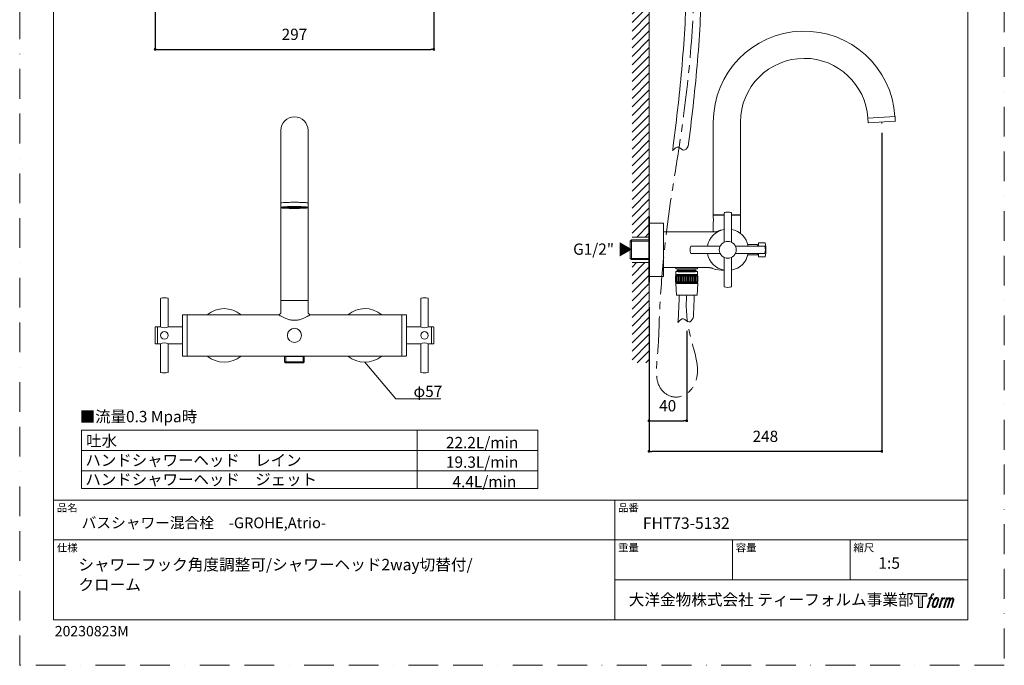
# Model space of a CAD drawing. Units: millimetres. Extents: x 0 to 1050, y 0 to 1485.
# Drawn here: x 0 to 1050, y 0 to 688 of the extents above; entities that cross this region are included whole.
import ezdxf

# ---------------------------------------------------------------- set-up
doc = ezdxf.new("R2010")
doc.units = ezdxf.units.MM
doc.header["$LTSCALE"] = 2.5
doc.header["$PDMODE"] = 1
doc.header["$PDSIZE"] = -2
doc.linetypes.add('BORDER', pattern=[44.45, 12.7, -6.35, 12.7, -6.35, 0, -6.35])
doc.linetypes.add('CENTER', pattern=[50.8, 31.75, -6.35, 6.35, -6.35])
for name, color, linetype in [('A4222321_ROSETTE', 7, 'Continuous'), ('Layer1', 7, 'Continuous'), ('Layer2', 7, 'Continuous'), ('Layer4', 7, 'Continuous')]:
    doc.layers.add(name, color=color, linetype=linetype)
doc.layers.add('BORDER', color=4, linetype='BORDER', lineweight=20, plot=False)
for name, color, linetype, lineweight in [('DIM', 3, 'Continuous', 13), ('MODEL', 7, 'Continuous', 20), ('TEMPLATE', 7, 'Continuous', 20)]:
    doc.layers.add(name, color=color, linetype=linetype, lineweight=lineweight)
doc.styles.get("Standard").update_dxf_attribs({"font": 'txt', "bigfont": 'BIGFONT.SHX'})
doc.styles.add('ＭＳ ゴシック', font='msgothic.ttc', dxfattribs={"bigfont": 'ＭＳ ゴシック'})
doc.dimstyles.new('tfrom線あり', dxfattribs={"dimtxt": 12, "dimasz": 3, "dimexe": 0, "dimexo": 10, "dimgap": 10, "dimtad": 1, "dimdec": 0, "dimzin": 11, "dimdsep": 46, "dimtxsty": 'ＭＳ ゴシック', "dimblk": 'DOT', "dimcen": 0, "dimazin": 0, "dimtfac": 1, "dimtdec": 1, "dimtix": 1, "dimtofl": 0, "dimtmove": 0, "dimatfit": 0, "dimldrblk": 'DOT', "dimfxl": 1, "dimfrac": 2, "dimtolj": 1, "dimtzin": 11, "dimarcsym": 0})

# ---------------------------------------------------------------- blocks, each defined once
blk = doc.blocks.new('_DOT')
at = {"color": 0, "linetype": 'ByBlock', "lineweight": -2}
blk.add_line((-0.5, 0), (-1, 0), dxfattribs=at)
at = {"color": 0, "linetype": 'ByBlock', "lineweight": -2, "const_width": 0.5}
blk.add_lwpolyline([(-0.25, 0, 1), (0.25, 0, 1)], format="xyb", close=True, dxfattribs=at)
blk = doc.blocks.new('*D21')
at = {"layer": 'Defpoints', "color": 0}
for p in [(671.1, 391.5), (711.3, 366.5), (711.3, 260.6)]:
    blk.add_point(p, dxfattribs=at)
at = {"layer": 'DIM', "color": 0, "lineweight": -2}
for p, q in [((671.1, 381.5), (671.1, 260.6)), ((711.3, 356.5), (711.3, 260.6)), ((674.1, 260.6), (708.3, 260.6))]:
    blk.add_line(p, q, dxfattribs=at)
at = {"layer": 'DIM', "color": 0, "lineweight": -2, "xscale": 3, "yscale": 3, "zscale": 3, "rotation": 180}
blk.add_blockref('_DOT', (671.1, 260.6), dxfattribs=at)
at = {"layer": 'DIM', "color": 0, "lineweight": -2, "xscale": 3, "yscale": 3, "zscale": 3}
blk.add_blockref('_DOT', (711.3, 260.6), dxfattribs=at)
at = {"layer": 'DIM', "color": 0, "insert": (691, 276.6), "char_height": 12, "attachment_point": 5, "style": 'ＭＳ ゴシック'}
blk.add_mtext('\\A1;\\A1;40', dxfattribs=at)
blk = doc.blocks.new('*D24')
at = {"layer": 'Defpoints', "color": 0}
for p in [(144.5, 868.4), (441.5, 867.6), (441.5, 656.4)]:
    blk.add_point(p, dxfattribs=at)
at = {"layer": 'DIM', "color": 0, "lineweight": -2}
for p, q in [((144.5, 858.4), (144.5, 656.4)), ((441.5, 857.6), (441.5, 656.4)), ((147.5, 656.4), (438.5, 656.4))]:
    blk.add_line(p, q, dxfattribs=at)
at = {"layer": 'DIM', "color": 0, "lineweight": -2, "xscale": 3, "yscale": 3, "zscale": 3, "rotation": 180}
blk.add_blockref('_DOT', (144.5, 656.4), dxfattribs=at)
at = {"layer": 'DIM', "color": 0, "lineweight": -2, "xscale": 3, "yscale": 3, "zscale": 3}
blk.add_blockref('_DOT', (441.5, 656.4), dxfattribs=at)
at = {"layer": 'DIM', "color": 0, "insert": (293, 672.4), "char_height": 12, "attachment_point": 5, "style": 'ＭＳ ゴシック'}
blk.add_mtext('\\A1;\\A1;297', dxfattribs=at)
blk = doc.blocks.new('*D28')
at = {"layer": 'Defpoints', "color": 0}
for p in [(919.3, 577.3), (671.1, 272.6), (671.1, 228)]:
    blk.add_point(p, dxfattribs=at)
at = {"layer": 'DIM', "color": 0, "lineweight": -2}
for p, q in [((919.3, 567.3), (919.3, 228)), ((671.1, 262.6), (671.1, 228)), ((916.3, 228), (674.1, 228))]:
    blk.add_line(p, q, dxfattribs=at)
at = {"layer": 'DIM', "color": 0, "lineweight": -2, "xscale": 3, "yscale": 3, "zscale": 3, "rotation": 180}
blk.add_blockref('_DOT', (671.1, 228), dxfattribs=at)
at = {"layer": 'DIM', "color": 0, "lineweight": -2, "xscale": 3, "yscale": 3, "zscale": 3}
blk.add_blockref('_DOT', (919.3, 228), dxfattribs=at)
at = {"layer": 'DIM', "color": 0, "insert": (795.2, 244), "char_height": 12, "attachment_point": 5, "style": 'ＭＳ ゴシック'}
blk.add_mtext('\\A1;248', dxfattribs=at)

msp = doc.modelspace()

# ---------------------------------------------------------------- hatches: boundary and pattern name
at = {"layer": 'MODEL', "ltscale": 0.05}
h = msp.add_hatch(dxfattribs=at)
h.set_pattern_fill('ANSI31', color=256, scale=2, style=0)
h.set_pattern_definition([(45, (26.3677, -103.415), (-4.490128, 4.490128), [])])
h.paths.add_polyline_path([(653, 456.4), (653, 1092.1), (671.3, 1092.1), (671.3, 456.4)])
h.paths.add_polyline_path([(653, 429.1), (653, 322.3), (671.3, 322.3), (671.3, 429.1)])
at = {"layer": 'MODEL', "ltscale": 25.4}
h = msp.add_hatch(dxfattribs=at)
h.set_pattern_fill('LINE', color=256, scale=0.393701, angle=270, style=0, pattern_type=2)
h.set_pattern_definition([(270, (892.0653, 497.337), (1.25, -3e-16), [])])
h.paths.add_polyline_path([(723.3, 408.7), (723.3, 414.6), (699.3, 414.6), (699.3, 408.7)])
at = {"layer": 'TEMPLATE'}
h = msp.add_hatch(color=256, dxfattribs=at)
h.paths.add_polyline_path([(967.3, 76.6), (967.3, 73.6), (962.6, 73.6), (962.6, 61.6), (958.5, 61.6), (958.5, 73.6), (953.9, 73.6), (953.9, 76.6)])
edge = h.paths.add_edge_path()
edge.add_spline(control_points=[(973.6, 76.2), (974.1, 76.4), (974.9, 76.3), (974.9, 76.3), (974.9, 76.3), (974.5, 75.2), (974.5, 75.2), (974.5, 75.2), (973.8, 75.3), (973.2, 74.9), (972.8, 74.6), (972.5, 73.6), (972.4, 73.3), (972.4, 73.3), (971.9, 71.8), (971.9, 71.8), (971.9, 71.8), (973.5, 71.8), (973.5, 71.8), (973.5, 71.8), (973.3, 70.9), (973.3, 70.9), (973.3, 70.9), (971.7, 70.9), (971.7, 70.9), (971.7, 70.9), (968.8, 61.6), (968.8, 61.6), (968.8, 61.6), (967.9, 61.6), (967.9, 61.6), (967.9, 61.6), (970.8, 70.9), (970.8, 70.9), (970.8, 70.9), (969.6, 70.9), (969.6, 70.9), (969.6, 70.9), (969.8, 71.8), (969.8, 71.8), (969.8, 71.8), (971, 71.8), (971, 71.8), (971, 71.8), (971.5, 73.1), (971.5, 73.1), (971.8, 74.2), (972.1, 74.8), (972.3, 75.2), (972.6, 75.6), (973.1, 76.1), (973.6, 76.2)], knot_values=[0, 0, 0, 0, 1, 1, 1, 2, 2, 2, 3, 3, 3, 4, 4, 4, 5, 5, 5, 6, 6, 6, 7, 7, 7, 8, 8, 8, 9, 9, 9, 10, 10, 10, 11, 11, 11, 12, 12, 12, 13, 13, 13, 14, 14, 14, 15, 15, 15, 16, 16, 16, 17, 17, 17, 17], degree=3, periodic=1)
edge = h.paths.add_edge_path()
edge.add_spline(control_points=[(975.8, 71.2), (975.2, 70.5), (974.8, 69.9), (974.1, 67.9), (973.5, 66.1), (973.1, 64.8), (973.1, 63.2), (973, 62), (973.7, 61.6), (974.8, 61.6), (975.3, 61.6), (976.4, 61.6), (977.2, 62.6), (977.8, 63.3), (978.4, 64.1), (979.1, 66.5), (979.7, 68.6), (980.1, 69.9), (980, 70.6), (980, 70.6), (980, 70.6), (980, 70.6), (979.9, 71.9), (978.9, 72.2), (978.4, 72.2), (977.9, 72.2), (976.5, 72.2), (975.8, 71.2)], knot_values=[0, 0, 0, 0, 1, 1, 1, 2, 2, 2, 3, 3, 3, 4, 4, 4, 5, 5, 5, 6, 6, 6, 7, 7, 7, 8, 8, 8, 9, 9, 9, 9], degree=3, periodic=1)
edge = h.paths.add_edge_path()
edge.add_spline(control_points=[(983.3, 71.8), (983.3, 71.8), (984.3, 71.8), (984.3, 71.8), (984.3, 71.8), (983.8, 70.4), (983.8, 70.4), (984.2, 70.8), (984.7, 71.3), (985.1, 71.5), (985.7, 71.9), (986.1, 72), (986.5, 72), (986.5, 72), (986.1, 70.7), (986.1, 70.7), (985.8, 70.8), (985.1, 70.6), (984.6, 70.3), (984.2, 70), (983.9, 69.7), (983.6, 69.1), (983.3, 68.5), (983, 67.5), (982.5, 66.1), (982.5, 66.1), (981.2, 61.6), (981.2, 61.6), (981.2, 61.6), (980.3, 61.6), (980.3, 61.6), (980.3, 61.6), (983.3, 71.8), (983.3, 71.8)], knot_values=[0, 0, 0, 0, 1, 1, 1, 2, 2, 2, 3, 3, 3, 4, 4, 4, 5, 5, 5, 6, 6, 6, 7, 7, 7, 8, 8, 8, 9, 9, 9, 10, 10, 10, 11, 11, 11, 11], degree=3, periodic=1)
edge = h.paths.add_edge_path()
edge.add_spline(control_points=[(988.4, 71.8), (988.4, 71.8), (989.2, 71.8), (989.2, 71.8), (989.2, 71.8), (988.8, 70.4), (988.8, 70.4), (989.2, 71), (989.5, 71.2), (989.9, 71.6), (990.3, 71.9), (990.8, 71.9), (991.2, 71.9), (991.6, 71.9), (992, 71.9), (992.3, 71.4), (992.4, 71), (992.4, 71), (992.4, 70.2), (992.8, 71), (993.1, 71.3), (993.7, 71.6), (994.3, 71.9), (994.6, 72), (995, 71.9), (995.6, 71.8), (996, 71.6), (996.1, 71), (996.3, 70.4), (996.2, 70), (996, 69), (995.9, 68.6), (995.7, 68), (995.5, 67.4), (995.5, 67.4), (993.7, 61.6), (993.7, 61.6), (993.7, 61.6), (992.8, 61.6), (992.8, 61.6), (992.8, 61.6), (994.3, 66.7), (994.3, 66.7), (994.7, 67.7), (994.9, 68.5), (995, 69), (995.2, 69.6), (995.2, 69.8), (995.2, 70.2), (995.1, 70.6), (994.9, 70.9), (994.5, 70.9), (994.2, 70.9), (993.8, 70.9), (993.4, 70.4), (993, 70), (992.6, 69.5), (992.4, 68.9), (992.1, 68.3), (991.8, 67.6), (991.5, 66.7), (991.5, 66.7), (989.9, 61.6), (989.9, 61.6), (989.9, 61.6), (989, 61.6), (989, 61.6), (989, 61.6), (990.8, 67.4), (990.8, 67.4), (991, 68), (991.2, 68.5), (991.3, 68.9), (991.4, 69.6), (991.5, 70), (991.4, 70.4), (991.2, 70.8), (991, 70.9), (990.7, 70.9), (990.4, 70.9), (990.1, 70.8), (989.8, 70.6), (989.3, 70.2), (989.2, 70), (989, 69.7), (988.7, 69.3), (988.6, 69), (988.3, 68.4), (988.1, 67.8), (987.9, 67), (987.7, 66.6), (987.7, 66.6), (986.2, 61.6), (986.2, 61.6), (986.2, 61.6), (985.2, 61.6), (985.2, 61.6), (985.2, 61.6), (988.4, 71.8), (988.4, 71.8)], knot_values=[0, 0, 0, 0, 1, 1, 1, 2, 2, 2, 3, 3, 3, 4, 4, 4, 5, 5, 5, 6, 6, 6, 7, 7, 7, 8, 8, 8, 9, 9, 9, 10, 10, 10, 11, 11, 11, 12, 12, 12, 13, 13, 13, 14, 14, 14, 15, 15, 15, 16, 16, 16, 17, 17, 17, 18, 18, 18, 19, 19, 19, 20, 20, 20, 21, 21, 21, 22, 22, 22, 23, 23, 23, 24, 24, 24, 25, 25, 25, 26, 26, 26, 27, 27, 27, 28, 28, 28, 29, 29, 29, 30, 30, 30, 31, 31, 31, 32, 32, 32, 33, 33, 33, 33], degree=3, periodic=1)
edge = h.paths.add_edge_path(flags=16)
edge.add_spline(control_points=[(974, 63.5), (974, 64.2), (974.2, 65.4), (974.8, 67.1), (975.6, 69.4), (976.1, 70.2), (976.5, 70.6), (977.1, 71.2), (977.9, 71.3), (978.1, 71.2), (978.5, 71.2), (978.9, 71), (979, 70.2), (979, 69.6), (978.8, 68.4), (978.2, 66.5), (977.4, 64.4), (977, 63.5), (976.6, 63.1), (975.9, 62.4), (975.2, 62.5), (975.1, 62.5), (975, 62.5), (974, 62.6), (974, 63.5)], knot_values=[0, 0, 0, 0, 1, 1, 1, 2, 2, 2, 3, 3, 3, 4, 4, 4, 5, 5, 5, 6, 6, 6, 7, 7, 7, 8, 8, 8, 8], degree=3, periodic=1)

# ---------------------------------------------------------------- linework, layer by layer
at = {"layer": 'A4222321_ROSETTE', "color": 7, "linetype": 'Continuous'}
msp.add_line((671.3, 477.8), (671.3, 407.8), dxfattribs=at)
at = {"layer": 'BORDER'}
msp.add_lwpolyline([(0, 0), (0, 1485), (1050, 1485), (1050, 0)], close=True, dxfattribs=at)
at = {"layer": 'DIM'}
for p, q in [((368, 323.1), (401, 284)), ((401, 284), (449, 284))]:
    msp.add_line(p, q, dxfattribs=at)
at = {"layer": 'Layer1', "color": 7, "linetype": 'Continuous', "ltscale": 25.4}
msp.add_line((702.3, 419.6), (720.3, 419.6), dxfattribs=at)
at = {"layer": 'Layer2', "color": 7, "linetype": 'Continuous', "ltscale": 25.4}
msp.add_line((671.3, 407.8), (671.3, 477.8), dxfattribs=at)
at = {"layer": 'Layer4', "color": 7, "linetype": 'Continuous', "ltscale": 25.4}
msp.add_line((671.3, 408.3), (671.3, 477.3), dxfattribs=at)
at = {"layer": 'MODEL', "color": 7, "linetype": 'Continuous'}
msp.add_line((671.3, 1092.1), (671.3, 477.8), dxfattribs=at)
at = {"layer": 'MODEL'}
for p, q in [((739.6, 578.8), (739.6, 480)), ((768.6, 480), (768.6, 578.8)), ((933.5, 584.8), (904.5, 583)), ((904.5, 583), (904.8, 578.4)), ((933.3, 579.7), (905.3, 578)), ((919.3, 578.8), (919.3, 577.3)), ((919.3, 578.8), (919.4, 577.4)), ((933.7, 580.2), (933.5, 584.8)), ((278.5, 570.1), (278.5, 492.7)), ((307.5, 492.7), (307.5, 570.1)), ((278.5, 492.7), (278.5, 492.5)), ((278.5, 492.5), (278.5, 488.1)), ((278.5, 488.1), (278.5, 487.6)), ((278.5, 487.6), (278.5, 388.8)), ((283, 487.7), (281.7, 487.7)), ((282.1, 488), (283, 488)), ((283.2, 488.1), (283.2, 487.9)), ((284.9, 488.2), (284.9, 487.5)), ((285, 487.3), (286, 487.4)), ((286.1, 488.3), (286.1, 487.6)), ((290, 487.2), (289.6, 487.1)), ((290.1, 488.3), (290.1, 487.4)), ((295.9, 488.3), (295.9, 487.4)), ((296.4, 487.1), (296, 487.2)), ((299.9, 488.3), (299.9, 487.6)), ((300, 487.4), (301, 487.3)), ((301.1, 488.2), (301.1, 487.5)), ((302.8, 488.1), (302.8, 487.9)), ((303, 488), (303.9, 488)), ((304.4, 487.7), (303, 487.7)), ((307.5, 488.1), (307.5, 492.5)), ((307.5, 487.6), (307.5, 488.1)), ((307.5, 388.8), (307.5, 487.6)), ((671.3, 477.8), (671.3, 407.8)), ((751.1, 479.8), (739.6, 479.8)), ((739.6, 479.8), (739.6, 476.8)), ((739.6, 472.7), (739.6, 462.3)), ((751.1, 479.9), (739.7, 479.9)), ((740.9, 479.9), (740.9, 479.8)), ((751.1, 482), (751.1, 451.2)), ((759.1, 451.2), (759.1, 482)), ((768.6, 480), (759.1, 480)), ((768.5, 479.9), (759.1, 479.9)), ((768.6, 479.8), (759.1, 479.8)), ((767.4, 479.8), (767.4, 479.9)), ((768.6, 462.5), (768.6, 479.8)), ((671.1, 471.3), (671.1, 414.3)), ((686.3, 471.3), (671.1, 471.3)), ((686.6, 471), (686.6, 414.6)), ((651.1, 452.1), (652.4, 453.3)), ((651.1, 433.6), (651.1, 452.1)), ((651.1, 452.1), (671.1, 452.1)), ((652.4, 453.3), (671.1, 453.3)), ((652.4, 432.4), (652.4, 453.3)), ((653, 456.4), (671.3, 456.4)), ((740.6, 461.8), (686.6, 461.8)), ((746.8, 446.8), (716, 446.8)), ((794.3, 446.8), (763.5, 446.8)), ((786.5, 448.3), (776.4, 448.4)), ((787, 447.8), (787, 446.8)), ((787.8, 449.8), (787.8, 446.8)), ((794.5, 450.3), (788.3, 450.3)), ((651.1, 433.6), (652.4, 432.4)), ((651.1, 433.6), (671.1, 433.6)), ((652.4, 432.4), (671.1, 432.4)), ((716, 438.8), (746.8, 438.8)), ((735.5, 432.8), (735.5, 432.8)), ((751.1, 434.5), (751.1, 403.6)), ((759.1, 403.6), (759.1, 434.5)), ((763.5, 438.8), (794.3, 438.8)), ((776.4, 437.3), (786.5, 437.4)), ((787, 438.8), (787.8, 438.8)), ((787, 438.8), (787, 437.9)), ((787.8, 438.8), (787.8, 435.8)), ((788.3, 435.3), (794.5, 435.3)), ((653, 429.1), (671.3, 429.1)), ((671.1, 430.3), (671.1, 430.3)), ((671.1, 430.3), (671.1, 430.3)), ((671.1, 430.3), (671.1, 430.3)), ((671.1, 430.3), (671.1, 430.3)), ((686.6, 423.8), (734.4, 423.8)), ((699.8, 423.8), (699.8, 422.4)), ((722.8, 422.4), (699.8, 422.4)), ((702, 421.1), (700.8, 420.4)), ((721.8, 420.4), (700.8, 420.4)), ((700.8, 420.4), (700.8, 419.6)), ((702, 422.4), (702, 421.1)), ((720.5, 421.1), (702, 421.1)), ((702, 421), (702, 419.6)), ((720.5, 421.1), (720.5, 422.4)), ((721.8, 420.4), (720.5, 421.1)), ((720.6, 421), (720.6, 419.6)), ((721.8, 419.6), (721.8, 420.4)), ((722.8, 422.4), (722.8, 423.8)), ((759.1, 403.6), (759.1, 421.2)), ((671.1, 414.3), (686.3, 414.3)), ((700.8, 414.6), (700.8, 414.5)), ((671.3, 408.4), (671.3, 317.6)), ((150.3, 390.8), (150.3, 361.1)), ((158.3, 361.1), (158.3, 390.8)), ((278.5, 388.6), (307.5, 388.6)), ((278.5, 388.6), (278.5, 376.4)), ((307.4, 388.7), (278.6, 388.7)), ((279.8, 388.7), (279.8, 388.6)), ((306.3, 388.6), (306.3, 388.7)), ((307.5, 376.4), (307.5, 388.6)), ((427.7, 390.8), (427.7, 361.1)), ((435.7, 361.1), (435.7, 390.8)), ((173.6, 330.1), (173.6, 373.1)), ((178.4, 373.6), (174.1, 373.6)), ((178.5, 329.6), (178.5, 373.6)), ((197.5, 373.6), (178.5, 373.6)), ((275.7, 373.6), (217.9, 373.6)), ((368.1, 373.6), (310.3, 373.6)), ((407.5, 373.6), (388.5, 373.6)), ((407.5, 373.6), (407.5, 329.6)), ((411.9, 373.6), (407.6, 373.6)), ((412.4, 373.1), (412.4, 330.1)), ((144.5, 342.9), (144.5, 360.3)), ((146.7, 360.6), (144.8, 360.6)), ((147, 342.7), (147, 360.5)), ((149.9, 360.6), (147.1, 360.6)), ((173.6, 360.6), (158.8, 360.6)), ((427.2, 360.6), (412.4, 360.6)), ((438.9, 360.6), (436.1, 360.6)), ((439, 360.5), (439, 342.7)), ((441.2, 360.6), (439.3, 360.6)), ((441.5, 360.3), (441.5, 342.9)), ((144.8, 342.6), (146.7, 342.6)), ((147.1, 342.6), (149.9, 342.6)), ((150.3, 342.2), (150.3, 312.4)), ((158.3, 312.4), (158.3, 342.2)), ((158.8, 342.6), (173.6, 342.6)), ((412.4, 342.6), (427.2, 342.6)), ((427.7, 342.2), (427.7, 312.4)), ((435.7, 312.4), (435.7, 342.2)), ((436.1, 342.6), (438.9, 342.6)), ((439.3, 342.6), (441.2, 342.6)), ((174.1, 329.6), (178.4, 329.6)), ((178.5, 329.6), (197.5, 329.6)), ((218, 329.6), (368, 329.6)), ((283.3, 329.6), (282.5, 329.2)), ((282.5, 329.2), (303.5, 329.2)), ((282.5, 329.2), (282.5, 323.3)), ((283.7, 329.8), (283.7, 322.3)), ((302.3, 329.8), (302.3, 322.3)), ((303.5, 329.2), (302.7, 329.6)), ((303.5, 323.3), (303.5, 329.2)), ((388.5, 329.6), (407.5, 329.6)), ((407.6, 329.6), (411.9, 329.6)), ((303.5, 323.3), (282.5, 323.3)), ((282.5, 323.3), (283.5, 322.3)), ((302.5, 322.3), (283.5, 322.3)), ((302.5, 322.3), (303.5, 323.3))]:
    msp.add_line(p, q, dxfattribs=at)
at = {"layer": 'MODEL', "ltscale": 25.4}
for p, q in [((699.9, 415.7), (699.3, 414.6)), ((699.3, 414.6), (723.3, 414.6)), ((699.3, 414.6), (699.3, 408.7)), ((699.8, 419.6), (699.8, 416.3)), ((699.8, 419.6), (722.8, 419.6)), ((699.8, 416.3), (722.8, 416.3)), ((699.9, 416.1), (722.7, 416.1)), ((699.9, 415.7), (722.7, 415.7)), ((723.3, 414.6), (722.7, 415.7)), ((722.8, 416.3), (722.8, 419.6)), ((723.3, 408.7), (723.3, 414.6)), ((699.3, 408.7), (699.9, 407.6)), ((699.3, 408.7), (723.3, 408.7)), ((699.6, 406.8), (700.3, 394.4)), ((699.6, 406.8), (723, 406.8)), ((699.9, 407.3), (699.7, 407)), ((699.7, 407), (723, 407)), ((699.9, 407.6), (722.7, 407.6)), ((699.9, 407.3), (722.7, 407.3)), ((722.3, 394.4), (723, 406.8)), ((722.7, 407.6), (723.3, 408.7)), ((723, 407), (722.7, 407.3)), ((700.3, 394.4), (722.3, 394.4))]:
    msp.add_line(p, q, dxfattribs=at)
msp.add_lwpolyline([(723.3, 408.7), (723.3, 414.6), (699.3, 414.6), (699.3, 408.7), (723.3, 408.7)], close=True, dxfattribs=at)
at = {"layer": 'MODEL'}
for points in [[(552.5, 250.6), (66, 250.6), (66, 188.3), (552.5, 188.3), (552.5, 250.6)], [(423.7, 250.2), (423.7, 188)], [(66, 228.9), (552.5, 228.9)], [(66, 207.4), (552.5, 207.4)]]:
    msp.add_lwpolyline(points, dxfattribs=at)
for centre, radius in [((755.1, 442.8), 9), ((293, 351.6), 7.5), ((154.3, 351.6), 4), ((431.7, 351.6), 4)]:
    msp.add_circle(centre, radius, dxfattribs=at)
for centre, radius, start, end in [((836.6, 578.8), 97, 3.5469, 180), ((836.6, 578.8), 68, 90, 180), ((836.6, 578.8), 68, 3.5679, 90), ((293, 570.1), 14.5, 0, 180), ((905.2, 578.4), 0.44, 183.5, 273.5), ((933.3, 580.1), 0.44, 273.5, 3.5), ((739.7, 480), 0.1, 180, 270), ((725.3, 474.7), 14.5, 351.8075, 8.1925), ((751.4, 482), 0.3, 89.9996, 178.4484), ((755.1, 471.2), 11.8, 90, 108.7948), ((755.1, 471.2), 11.8, 71.2073, 90), ((758.8, 482), 0.3, 359.9827, 90), ((768.5, 480), 0.1, 270, 0), ((686.3, 471), 0.3, 0, 90), ((755.1, 442.8), 22, 100.4757, 169.5241), ((740.8, 474.2), 12.4, 272.9378, 292.1048), ((741.6, 471.6), 9.61, 281.989, 291.0738), ((755.1, 442.8), 22, 10.4759, 79.5244), ((755.1, 442.8), 22, 10.4759, 79.5244), ((773.3, 462.3), 4.66, 177.7802, 215.9173), ((740.8, 474.2), 12.4, 268.88, 272.9378), ((755.2, 442.5), 22.3, 49.9437, 49.9684), ((726.8, 442.8), 11.8, 161.4224, 198.7748), ((716, 446.5), 0.3, 91.6361, 180.0003), ((786.5, 447.8), 0.5, 0, 89.5593), ((788.3, 449.8), 0.5, 90, 180), ((794.3, 446.5), 0.3, 0.0001, 90), ((794.5, 449.8), 0.5, 13.7265, 90), ((783.5, 442.8), 11.8, 341.2227, 18.5794), ((765.8, 442.8), 30, 0, 13.7265), ((765.8, 442.8), 30, 346.2735, 0), ((716, 439.1), 0.3, 179.9997, 269.779), ((755.1, 442.8), 22, 190.4754, 259.5243), ((755.1, 442.8), 22, 190.4754, 259.5243), ((755.1, 442.8), 22, 280.4756, 349.5246), ((755.1, 442.8), 22, 280.4756, 349.5246), ((786.5, 437.9), 0.5, 270.4407, 0), ((788.3, 435.8), 0.5, 180, 270), ((794.3, 439.1), 0.3, 269.8002, 0), ((794.5, 435.8), 0.5, 270, 346.2735), ((751, 455.2), 34.4, 250.0884, 270.2618), ((686.3, 414.6), 0.3, 270, 0), ((751.4, 403.7), 0.3, 181.6361, 270.0003), ((755.1, 414.5), 11.8, 251.4167, 288.5837), ((755.1, 414.5), 11.8, 283.3547, 288.5745), ((758.8, 403.7), 0.3, 269.9997, 358.3639), ((150.6, 390.8), 0.3, 89.9989, 179.7998), ((154.3, 379.9), 11.8, 71.4215, 108.7689), ((158, 390.8), 0.3, 1.636, 90.0003), ((278.6, 388.8), 0.1, 180, 270), ((307.4, 388.8), 0.1, 270, 0), ((428, 390.8), 0.3, 89.9996, 178.4483), ((431.7, 379.9), 11.8, 71.1904, 108.8037), ((435.4, 390.8), 0.3, 359.9822, 90), ((218, 351.6), 28.5, 50.5275, 129.4474), ((368, 351.6), 28.5, 50.688, 129.4725), ((174.1, 373.1), 0.5, 90, 180), ((178.4, 373.5), 0.1, 0, 90), ((275.9, 376.2), 2.58, 265.5849, 5.292), ((310.1, 376.2), 2.58, 174.7632, 274.3624), ((407.6, 373.5), 0.1, 90, 180), ((411.9, 373.1), 0.5, 0, 90), ((144.8, 360.3), 0.3, 90, 180), ((146.7, 360.3), 0.3, 0, 90), ((147.1, 360.5), 0.08, 90, 180), ((149.9, 361.1), 0.46, 270, 360), ((154.3, 369.5), 9.91, 243.2563, 296.7437), ((158.8, 361.1), 0.46, 180, 270), ((427.2, 361.1), 0.46, 270, 0), ((431.7, 369.5), 9.91, 243.2563, 296.7437), ((436.1, 361.1), 0.46, 180, 270), ((438.9, 360.5), 0.08, 0, 90), ((439.3, 360.3), 0.3, 90, 180), ((441.2, 360.3), 0.3, 0, 90), ((144.8, 342.9), 0.3, 180, 270), ((146.7, 342.9), 0.3, 270, 0), ((147.1, 342.7), 0.08, 180, 270), ((154.3, 333.8), 9.91, 63.2563, 116.7437), ((149.9, 342.2), 0.46, 0, 90), ((158.8, 342.2), 0.46, 90, 180), ((431.7, 333.8), 9.92, 63.292, 116.6817), ((427.3, 342.2), 0.411, 356.0751, 92.4593), ((436.1, 342.2), 0.45, 95.146, 178.1214), ((438.9, 342.7), 0.08, 270, 0), ((439.3, 342.9), 0.3, 180, 270), ((441.2, 342.9), 0.3, 270, 0), ((174.1, 330.1), 0.5, 180, 270), ((178.4, 329.7), 0.1, 270, 0), ((205.5, -1568.2), 1897.8, 89.6234, 90.2417), ((218, 351.6), 28.5, 230.6227, 309.3941), ((368, 351.6), 28.5, 230.6059, 309.4308), ((383.4, -3950.5), 4280.1, 89.9326, 90.2084), ((407.6, 329.7), 0.1, 180, 270), ((411.9, 330.1), 0.5, 270, 0), ((150.6, 312.4), 0.3, 181.5515, 270.0005), ((154.3, 323.3), 11.8, 251.4119, 288.807), ((158, 312.4), 0.3, 270.0001, 0.0174), ((428, 312.4), 0.3, 180.0174, 270), ((431.7, 323.3), 11.8, 251.2031, 288.5857), ((435.4, 312.4), 0.3, 269.9995, 1.5515)]:
    msp.add_arc(centre, radius, start, end, dxfattribs=at)
at = {"layer": 'MODEL', "ltscale": 25.4}
for centre, start, end in [((700.1, 416.3), 180, 224.9132), ((699.7, 415.9), 330, 44.9132), ((722.9, 415.9), 135.0868, 210), ((722.5, 416.3), 315.0868, 0), ((699.9, 406.8), 135, 183.4336), ((699.7, 407.5), 315, 30), ((722.9, 407.5), 150, 225), ((722.8, 406.8), 356.5664, 45)]:
    msp.add_arc(centre, 0.3, start, end, dxfattribs=at)
at = {"layer": 'MODEL'}
for centre, major_axis, ratio, start_param, end_param in [((293, 488.1), (14.5, 0), 0.061048, 0, 3.141593), ((293, 487.9), (-12.1, 0), 0.061048, 0.169609, 0.836408), ((283, 488.2), (-0.051, 0.193), 0.972553, 2.876118, 3.995706), ((283, 487.9), (0.051, 0.193), 0.972553, 3.407067, 4.977864), ((285, 487.5), (0.011, 0.2), 0.680726, 1.654231, 3.225028), ((293, 487.8), (-11.8, 0), 0.061048, 0.820305, 1.27409), ((286, 487.6), (-0.011, -0.2), 0.680726, 0.083435, 1.654231), ((293, 487.8), (-10.3, 0), 0.061048, 0.820305, 1.27409), ((293, 488.8), (-8.2, 0), 0.061048, 1.063199, 2.078393), ((293, 487.9), (-12.1, 0), 0.061048, 1.314753, 1.82684), ((290, 487.4), (0.004, 0.2), 0.291826, 3.205463, 4.776259), ((296, 487.4), (0.004, -0.2), 0.291826, 4.648519, 6.219315), ((293, 487.8), (10.3, 0), 0.061048, 5.009095, 5.462881), ((293, 487.8), (11.8, 0), 0.061048, 5.009095, 5.462881), ((300, 487.6), (-0.011, 0.2), 0.680726, 1.487361, 3.058158), ((301, 487.5), (-0.011, 0.2), 0.680726, 3.058158, 4.628954), ((293, 487.9), (-12.1, 0), 0.061048, 2.305184, 2.778806), ((303, 488.2), (0.051, 0.193), 0.972553, 2.287479, 3.407067), ((303, 487.9), (0.051, -0.193), 0.972553, 4.446914, 6.017711), ((293, 492.6), (-14.4, 0), 0.061048, 3.927078, 3.927194), ((293, 487.9), (-12.1, 0), 0.061048, 2.949189, 2.971984)]:
    msp.add_ellipse(centre, major_axis=major_axis, ratio=ratio, start_param=start_param, end_param=end_param, dxfattribs=at)
for major_axis in [(-14.1, 0), (12.3, 0)]:
    msp.add_ellipse((293, 487.6), major_axis=major_axis, ratio=0.061048, dxfattribs=at)
at = {"layer": 'MODEL', "linetype": 'CENTER', "ltscale": 0.5}
msp.add_open_spline([(719.3, 813.9), (719.2, 800.6), (719.2, 773.4), (719.9, 685.8), (710.4, 592.3), (689.4, 469.1), (682.4, 394.1), (681.2, 336.2), (676.3, 296.6), (703.3, 277.1), (735.3, 308.8), (708.3, 361.6), (711.3, 394.4)], degree=3, knots=[0, 0, 0, 0, 40.063161, 81.424569, 262.957114, 321.313722, 457.19742, 499.906754, 531.782421, 574.803376, 632.894807, 682.97655, 682.97655, 682.97655, 682.97655], dxfattribs=at)
at = {"layer": 'MODEL', "ltscale": 0.05}
for points, knots in [([(711.3, 813.9), (711.2, 784.9), (712, 741.5), (709.8, 683.6), (706.6, 640.3), (702.3, 597.1), (698.6, 566.5), (696.5, 550.3), (696.3, 548.5)], [0, 0, 0, 0, 87.085618, 130.360005, 173.717406, 217.179354, 260.740469, 266.173437, 266.173437, 266.173437, 266.173437]), ([(727.3, 813.9), (727.2, 784.8), (728, 741.1), (725.8, 682.7), (722.6, 639), (718.2, 595.8), (714.8, 567.2), (713, 553.1)], [0, 0, 0, 0, 87.339982, 131.229708, 175.082789, 218.92074, 261.457579, 261.457579, 261.457579, 261.457579]), ([(696.2, 548.5), (698.3, 550.6), (702.2, 554.7), (708.3, 546.5), (711.4, 551), (713, 553.1)], [0, 0, 0, 0, 7.232939, 13.90051, 20.249164, 20.249164, 20.249164, 20.249164]), ([(702, 365.3), (702, 365.7), (702.6, 373.2), (703, 382.9), (703.2, 392.2), (703.3, 394.4)], [633.91279, 633.91279, 633.91279, 633.91279, 635.139419, 656.466443, 663.034439, 663.034439, 663.034439, 663.034439]), ([(718.3, 370.1), (718.7, 375.8), (719, 383.9), (719.3, 392.1), (719.3, 394.4)], [688.926743, 688.926743, 688.926743, 688.926743, 706.215604, 713.295828, 713.295828, 713.295828, 713.295828]), ([(702, 365.3), (703.9, 367.5), (707.6, 371.7), (713.7, 363.4), (716.8, 367.9), (718.3, 370.1)], [0, 0, 0, 0, 6.953859, 13.621429, 19.973497, 19.973497, 19.973497, 19.973497])]:
    msp.add_open_spline(points, degree=3, knots=knots, dxfattribs=at)
at = {"layer": 'MODEL'}
for points, knots in [([(293, 493.4), (292, 493.4), (291.1, 493.4), (289.2, 493.4), (288.3, 493.4), (286.6, 493.3), (285.7, 493.3), (284.2, 493.2), (283.4, 493.2), (281.4, 493.1), (280.3, 493), (278.9, 492.8), (278.5, 492.7), (278.5, 492.5), (278.5, 492.5), (278.5, 492.5)], [0, 0, 0, 0, 0.124965, 0.124965, 0.249931, 0.249931, 0.374896, 0.374896, 0.499862, 0.499862, 0.749792, 0.749792, 0.999723, 0.999723, 1, 1, 1, 1]), ([(278.5, 488.1), (278.5, 488.1), (278.5, 488), (278.6, 487.8), (278.7, 487.6), (278.9, 487.5), (279, 487.5), (279.1, 487.5)], [0, 0, 0, 0, 0.018798, 0.236285, 0.440484, 0.695177, 1, 1, 1, 1]), ([(307.5, 492.5), (307.5, 492.7), (307.1, 492.8), (306, 492.9), (305.6, 493), (304.5, 493.1), (303.9, 493.1), (301.9, 493.2), (300.3, 493.3), (296.8, 493.4), (294.9, 493.4), (293, 493.4)], [0, 0, 0, 0, 0.249485, 0.249485, 0.374571, 0.374571, 0.499657, 0.499657, 0.749828, 0.749828, 1, 1, 1, 1]), ([(306.8, 487.5), (306.9, 487.5), (307, 487.5), (307.2, 487.6), (307.4, 487.7), (307.5, 487.9), (307.5, 488), (307.5, 488.1)], [0, 0, 0, 0, 0.075376, 0.492853, 0.73385, 0.931097, 1, 1, 1, 1]), ([(747.7, 463.6), (747.7, 463.6), (747.7, 463.6), (747.5, 463.5), (747.1, 463.4), (746.6, 463.2), (746.1, 463), (745.4, 462.7), (744.8, 462.5), (744.4, 462.3), (744.3, 462.3)], [0, 0, 0, 0, 0.054485, 0.237042, 0.432586, 0.603202, 0.747481, 0.867463, 0.970628, 1, 1, 1, 1]), ([(745.1, 462.6), (745, 462.6), (744.9, 462.5), (744.7, 462.4), (744.7, 462.4)], [0, 0, 0, 0, 0.5585444, 1, 1, 1, 1]), ([(747.2, 447), (747.2, 447), (747.2, 447), (747.2, 447.1), (747.2, 447.1), (747.2, 447.1), (747.2, 447.1), (747.2, 447.1), (747.2, 447.1), (747.2, 447), (747.1, 447), (747.1, 446.9), (747, 446.9), (746.9, 446.8), (746.8, 446.8), (746.8, 446.8)], [0, 0, 0, 0, 0.014688, 0.378443, 0.548855, 0.579985, 0.594287, 0.600956, 0.607452, 0.621612, 0.682493, 0.743511, 0.826452, 0.949119, 1, 1, 1, 1]), ([(751.1, 451.2), (751.1, 451.2), (751.1, 451.1), (751.1, 451), (751.1, 450.9), (751, 450.9), (751, 450.8), (750.9, 450.8), (750.9, 450.8), (750.9, 450.8), (750.9, 450.8), (750.9, 450.8), (750.9, 450.8), (750.9, 450.8), (750.9, 450.8), (750.9, 450.8), (750.9, 450.8), (751, 450.8)], [0, 0, 0, 0, 0.038093, 0.14158, 0.229031, 0.301947, 0.359938, 0.401933, 0.427347, 0.433932, 0.437512, 0.440638, 0.445201, 0.4543, 0.480822, 0.615545, 1, 1, 1, 1]), ([(759.4, 450.8), (759.4, 450.8), (759.4, 450.8), (759.4, 450.8), (759.4, 450.8), (759.4, 450.8), (759.4, 450.8), (759.3, 450.8), (759.3, 450.8), (759.2, 450.9), (759.1, 451.1), (759.1, 451.2), (759.1, 451.2)], [0, 0, 0, 0, 0.188917, 0.404117, 0.48136, 0.502104, 0.518034, 0.536414, 0.586527, 0.732341, 0.88284, 1, 1, 1, 1]), ([(759.2, 450.8), (759.2, 450.8), (759.3, 450.8), (759.3, 450.8), (759.3, 450.8)], [0, 0, 0, 0, 0.154867, 1, 1, 1, 1]), ([(763.5, 446.8), (763.5, 446.8), (763.4, 446.8), (763.3, 446.9), (763.2, 446.9), (763.2, 447), (763.1, 447), (763.1, 447), (763.1, 447.1), (763.1, 447.1), (763.1, 447.1), (763.1, 447.1), (763.1, 447.1), (763.1, 447.1), (763.1, 447.1), (763.1, 447.1), (763.1, 447), (763.1, 447)], [0, 0, 0, 0, 0.095079, 0.190212, 0.270496, 0.336262, 0.386691, 0.420779, 0.436176, 0.440585, 0.443658, 0.447226, 0.453246, 0.46731, 0.518826, 0.859148, 1, 1, 1, 1]), ([(746.8, 438.8), (746.8, 438.8), (746.9, 438.8), (747, 438.8), (747.1, 438.8), (747.1, 438.7), (747.2, 438.7), (747.2, 438.6), (747.2, 438.6), (747.2, 438.6), (747.2, 438.6), (747.2, 438.6), (747.2, 438.6), (747.2, 438.6), (747.2, 438.6)], [0, 0, 0, 0, 0.089289, 0.209853, 0.311768, 0.395713, 0.460645, 0.503039, 0.520913, 0.534222, 0.552493, 0.586731, 0.676499, 1, 1, 1, 1]), ([(751, 434.8), (751, 434.8), (750.9, 434.9), (750.9, 434.9), (750.9, 434.9), (750.9, 434.9), (750.9, 434.9), (750.9, 434.9), (750.9, 434.9), (751, 434.8), (751, 434.8), (751.1, 434.7), (751.1, 434.6), (751.1, 434.5), (751.1, 434.5)], [0, 0, 0, 0, 0.139211, 0.435439, 0.575904, 0.634673, 0.666343, 0.67991, 0.690728, 0.71508, 0.756128, 0.821523, 0.906752, 1, 1, 1, 1]), ([(759.1, 434.5), (759.1, 434.5), (759.1, 434.5), (759.2, 434.6), (759.2, 434.7), (759.3, 434.8), (759.3, 434.8), (759.3, 434.9), (759.4, 434.9), (759.4, 434.9), (759.4, 434.9), (759.4, 434.9), (759.4, 434.9), (759.4, 434.9), (759.4, 434.9), (759.4, 434.9)], [0, 0, 0, 0, 0.122473, 0.327943, 0.501703, 0.645758, 0.758941, 0.839039, 0.885228, 0.895507, 0.902037, 0.908879, 0.919767, 0.943515, 1, 1, 1, 1]), ([(763.1, 438.6), (763.1, 438.6), (763.1, 438.6), (763.1, 438.6), (763.1, 438.6), (763.1, 438.6), (763.1, 438.7), (763.2, 438.7), (763.3, 438.8), (763.4, 438.8), (763.5, 438.8), (763.5, 438.8)], [0, 0, 0, 0, 0.128222, 0.180123, 0.207621, 0.232714, 0.272576, 0.446159, 0.695134, 0.934453, 1, 1, 1, 1]), ([(763.1, 438.7), (763.1, 438.7), (763.1, 438.6), (763.1, 438.6), (763.1, 438.6)], [0, 0, 0, 0, 0.093711, 1, 1, 1, 1]), ([(739.3, 422.8), (739.2, 422.8), (739.2, 422.8), (739.1, 422.9), (739, 422.9), (738.8, 423), (738.6, 423.1), (738.5, 423.2)], [0, 0, 0, 0, 0.1961601, 0.3936864, 0.5935102, 0.796517, 1, 1, 1, 1]), ([(310.3, 373.6), (310.3, 373.6), (310.1, 373.6), (309.2, 373.1), (307.2, 372), (304.5, 370.5), (301.2, 369.1), (297.3, 367.9), (293, 367.5), (288.7, 367.9), (284.8, 369.1), (281.5, 370.5), (278.8, 372), (276.8, 373.1), (275.9, 373.6), (275.7, 373.6), (275.7, 373.6)], [0, 0, 0, 0, 0.022466, 0.101386, 0.179656, 0.257756, 0.336642, 0.417336, 0.49991, 0.582485, 0.663181, 0.742066, 0.820163, 0.898435, 0.97735, 1, 1, 1, 1])]:
    msp.add_open_spline(points, degree=3, knots=knots, dxfattribs=at)
for points, degree in [([(278.6, 492.6), (278.5, 492.6), (278.5, 492.7), (278.5, 492.7)], 3), ([(307.5, 492.7), (307.5, 492.7), (307.5, 492.6), (307.4, 492.6)], 3), ([(739.6, 462.3), (739.6, 462.1), (739.6, 462), (739.6, 461.8)], 3), ([(744.4, 462.3), (744.5, 462.3), (744.6, 462.4), (744.6, 462.4)], 3), ([(734.4, 423.8), (735, 423.8), (735.7, 423.8), (736.3, 423.7), (736.9, 423.6), (737.5, 423.5), (738.2, 423.3), (738.7, 423.1), (739.3, 422.8)], 8), ([(218, 373.6), (210.3, 373.6), (203.5, 373.6), (197.5, 373.6)], 3), ([(388.5, 373.6), (381.2, 373.6), (374.4, 373.6), (367.9, 373.6)], 3)]:
    msp.add_open_spline(points, degree=degree, dxfattribs=at)
at = {"layer": 'TEMPLATE'}
for p, q in [((1011.1, 176.1), (36.1, 176.1)), ((634.6, 48.6), (634.6, 176.1)), ((1011.1, 133.6), (36.1, 133.6)), ((760.1, 91.1), (760.1, 133.6)), ((885.6, 91.1), (885.6, 133.6)), ((1011.1, 91.1), (634.6, 91.1))]:
    msp.add_line(p, q, dxfattribs=at)
at = {"layer": 'TEMPLATE', "flags": 128}
msp.add_lwpolyline([(1011.1, 1448.6), (36.1, 1448.6), (36.1, 48.6), (1011.1, 48.6), (1011.1, 1448.6)], dxfattribs=at)
at = {"layer": 'TEMPLATE'}
msp.add_lwpolyline([(967.3, 76.6), (967.3, 73.6), (962.6, 73.6), (962.6, 61.6), (958.5, 61.6), (958.5, 73.6), (953.9, 73.6), (953.9, 76.6), (967.3, 76.6)], dxfattribs=at)
for points, knots in [([(973.6, 76.2), (974.1, 76.4), (974.9, 76.3), (974.9, 76.3), (974.9, 76.3), (974.5, 75.2), (974.5, 75.2), (974.5, 75.2), (973.8, 75.3), (973.2, 74.9), (972.8, 74.6), (972.5, 73.6), (972.4, 73.3), (972.4, 73.3), (971.9, 71.8), (971.9, 71.8), (971.9, 71.8), (973.5, 71.8), (973.5, 71.8), (973.5, 71.8), (973.3, 70.9), (973.3, 70.9), (973.3, 70.9), (971.7, 70.9), (971.7, 70.9), (971.7, 70.9), (968.8, 61.6), (968.8, 61.6), (968.8, 61.6), (967.9, 61.6), (967.9, 61.6), (967.9, 61.6), (970.8, 70.9), (970.8, 70.9), (970.8, 70.9), (969.6, 70.9), (969.6, 70.9), (969.6, 70.9), (969.8, 71.8), (969.8, 71.8), (969.8, 71.8), (971, 71.8), (971, 71.8), (971, 71.8), (971.5, 73.1), (971.5, 73.1), (971.8, 74.2), (972.1, 74.8), (972.3, 75.2), (972.6, 75.6), (973.1, 76.1), (973.6, 76.2)], [0, 0, 0, 0, 1, 1, 1, 2, 2, 2, 3, 3, 3, 4, 4, 4, 5, 5, 5, 6, 6, 6, 7, 7, 7, 8, 8, 8, 9, 9, 9, 10, 10, 10, 11, 11, 11, 12, 12, 12, 13, 13, 13, 14, 14, 14, 15, 15, 15, 16, 16, 16, 17, 17, 17, 17]), ([(975.8, 71.2), (975.2, 70.5), (974.8, 69.9), (974.1, 67.9), (973.5, 66.1), (973.1, 64.8), (973.1, 63.2), (973, 62), (973.7, 61.6), (974.8, 61.6), (975.3, 61.6), (976.4, 61.6), (977.2, 62.6), (977.8, 63.3), (978.4, 64.1), (979.1, 66.5), (979.7, 68.6), (980.1, 69.9), (980, 70.6), (980, 70.6), (980, 70.6), (980, 70.6), (979.9, 71.9), (978.9, 72.2), (978.4, 72.2), (977.9, 72.2), (976.5, 72.2), (975.8, 71.2)], [0, 0, 0, 0, 1, 1, 1, 2, 2, 2, 3, 3, 3, 4, 4, 4, 5, 5, 5, 6, 6, 6, 7, 7, 7, 8, 8, 8, 9, 9, 9, 9]), ([(974, 63.5), (974, 64.2), (974.2, 65.4), (974.8, 67.1), (975.6, 69.4), (976.1, 70.2), (976.5, 70.6), (977.1, 71.2), (977.9, 71.3), (978.1, 71.2), (978.5, 71.2), (978.9, 71), (979, 70.2), (979, 69.6), (978.8, 68.4), (978.2, 66.5), (977.4, 64.4), (977, 63.5), (976.6, 63.1), (975.9, 62.4), (975.2, 62.5), (975.1, 62.5), (975, 62.5), (974, 62.6), (974, 63.5)], [0, 0, 0, 0, 1, 1, 1, 2, 2, 2, 3, 3, 3, 4, 4, 4, 5, 5, 5, 6, 6, 6, 7, 7, 7, 8, 8, 8, 8]), ([(983.3, 71.8), (983.3, 71.8), (984.3, 71.8), (984.3, 71.8), (984.3, 71.8), (983.8, 70.4), (983.8, 70.4), (984.2, 70.8), (984.7, 71.3), (985.1, 71.5), (985.7, 71.9), (986.1, 72), (986.5, 72), (986.5, 72), (986.1, 70.7), (986.1, 70.7), (985.8, 70.8), (985.1, 70.6), (984.6, 70.3), (984.2, 70), (983.9, 69.7), (983.6, 69.1), (983.3, 68.5), (983, 67.5), (982.5, 66.1), (982.5, 66.1), (981.2, 61.6), (981.2, 61.6), (981.2, 61.6), (980.3, 61.6), (980.3, 61.6), (980.3, 61.6), (983.3, 71.8), (983.3, 71.8)], [0, 0, 0, 0, 1, 1, 1, 2, 2, 2, 3, 3, 3, 4, 4, 4, 5, 5, 5, 6, 6, 6, 7, 7, 7, 8, 8, 8, 9, 9, 9, 10, 10, 10, 11, 11, 11, 11]), ([(988.4, 71.8), (988.4, 71.8), (989.2, 71.8), (989.2, 71.8), (989.2, 71.8), (988.8, 70.4), (988.8, 70.4), (989.2, 71), (989.5, 71.2), (989.9, 71.6), (990.3, 71.9), (990.8, 71.9), (991.2, 71.9), (991.6, 71.9), (992, 71.9), (992.3, 71.4), (992.4, 71), (992.4, 71), (992.4, 70.2), (992.8, 71), (993.1, 71.3), (993.7, 71.6), (994.3, 71.9), (994.6, 72), (995, 71.9), (995.6, 71.8), (996, 71.6), (996.1, 71), (996.3, 70.4), (996.2, 70), (996, 69), (995.9, 68.6), (995.7, 68), (995.5, 67.4), (995.5, 67.4), (993.7, 61.6), (993.7, 61.6), (993.7, 61.6), (992.8, 61.6), (992.8, 61.6), (992.8, 61.6), (994.3, 66.7), (994.3, 66.7), (994.7, 67.7), (994.9, 68.5), (995, 69), (995.2, 69.6), (995.2, 69.8), (995.2, 70.2), (995.1, 70.6), (994.9, 70.9), (994.5, 70.9), (994.2, 70.9), (993.8, 70.9), (993.4, 70.4), (993, 70), (992.6, 69.5), (992.4, 68.9), (992.1, 68.3), (991.8, 67.6), (991.5, 66.7), (991.5, 66.7), (989.9, 61.6), (989.9, 61.6), (989.9, 61.6), (989, 61.6), (989, 61.6), (989, 61.6), (990.8, 67.4), (990.8, 67.4), (991, 68), (991.2, 68.5), (991.3, 68.9), (991.4, 69.6), (991.5, 70), (991.4, 70.4), (991.2, 70.8), (991, 70.9), (990.7, 70.9), (990.4, 70.9), (990.1, 70.8), (989.8, 70.6), (989.3, 70.2), (989.2, 70), (989, 69.7), (988.7, 69.3), (988.6, 69), (988.3, 68.4), (988.1, 67.8), (987.9, 67), (987.7, 66.6), (987.7, 66.6), (986.2, 61.6), (986.2, 61.6), (986.2, 61.6), (985.2, 61.6), (985.2, 61.6), (985.2, 61.6), (988.4, 71.8), (988.4, 71.8)], [0, 0, 0, 0, 1, 1, 1, 2, 2, 2, 3, 3, 3, 4, 4, 4, 5, 5, 5, 6, 6, 6, 7, 7, 7, 8, 8, 8, 9, 9, 9, 10, 10, 10, 11, 11, 11, 12, 12, 12, 13, 13, 13, 14, 14, 14, 15, 15, 15, 16, 16, 16, 17, 17, 17, 18, 18, 18, 19, 19, 19, 20, 20, 20, 21, 21, 21, 22, 22, 22, 23, 23, 23, 24, 24, 24, 25, 25, 25, 26, 26, 26, 27, 27, 27, 28, 28, 28, 29, 29, 29, 30, 30, 30, 31, 31, 31, 32, 32, 32, 33, 33, 33, 33])]:
    msp.add_open_spline(points, degree=3, knots=knots, dxfattribs=at)

# ---------------------------------------------------------------- texts
at = {"layer": 'DIM', "char_height": 12, "attachment_point": 1, "line_spacing_factor": 0.782827, "style": 'ＭＳ ゴシック'}
for s, insert in [('{G1/2"}', (590.2, 449.5)), ('{▶}', (637.7, 449.1)), ('{\\fＭＳ ゴシック|b0|i0|c1|p0;φ57}', (420, 298))]:
    msp.add_mtext(s, dxfattribs=dict(at, insert=insert))
at = {"layer": 'MODEL', "char_height": 12.07, "attachment_point": 7}
for s, insert in [('{\\fＭＳ ゴシック|b0|i0|c0|p34;\\W0.999769;■流量0.3 Mpa時 }', (64, 259)), ('{\\fＭＳ ゴシック|b0|i0|c0|p34;\\W0.999769;吐水}', (70.8, 233.1)), ('{\\fＭＳ ゴシック|b0|i0|c0|p34;\\W0.999769;22.2L/min}', (454.5, 231.3)), ('{\\fＭＳ ゴシック|b0|i0|c0|p34;\\W0.999769;ハンドシャワーヘッド\u3000レイン }', (70.1, 212.5)), ('{\\fＭＳ ゴシック|b0|i0|c0|p34;\\W0.999769;19.3L/min}', (454.5, 210.5)), ('{\\fＭＳ ゴシック|b0|i0|c0|p34;\\W0.999769;ハンドシャワーヘッド\u3000ジェット}', (70.1, 192)), ('{\\fＭＳ ゴシック|b0|i0|c0|p34;\\W0.999769;4.4L/min}', (461.5, 189.6))]:
    msp.add_mtext(s, dxfattribs=dict(at, insert=insert))
at = {"layer": 'TEMPLATE', "attachment_point": 1, "style": 'ＭＳ ゴシック'}
for s, insert, char_height, line_spacing_factor in [('品名', (39.6, 171.9), 8.14, 0.782827), ('品番', (638.1, 171.9), 8.14, 0.782827), ('{バスシャワー混合栓\u3000-GROHE,Atrio-}', (66.1, 157.6), 11.5, 0.782827), ('{FHT73-5132}', (664.6, 157.6), 12.216, 0.782827), ('仕様', (39.6, 129.4), 8.14, 0.782827), ('重量', (638.1, 129.4), 8.14, 0.782827), ('容量', (763.6, 129.4), 8.14, 0.782827), ('縮尺', (889.1, 129.4), 8.14, 0.782827), ('{シャワーフック角度調整可/シャワーヘッド2way切替付/}', (62.6, 113.4), 12.216, 0.933179), ('{1:5}', (915.6, 115.1), 12.22, 0.782827), ('{クローム}', (62.6, 92), 12.22, 0.933179), ('大洋金物株式会社 ティーフォルム事業部', (649.5, 76.1), 12.216, 0.782827)]:
    msp.add_mtext(s, dxfattribs=dict(at, insert=insert, char_height=char_height, line_spacing_factor=line_spacing_factor))
at = {"layer": 'TEMPLATE', "insert": (37.4, 41.9), "char_height": 11, "attachment_point": 1, "style": 'ＭＳ ゴシック'}
msp.add_mtext('{20230823M}', dxfattribs=at)

# ---------------------------------------------------------------- dimensions: what is measured, and where the dimension line sits
at = {"layer": 'DIM'}
for base, p1, p2, picture, middle in [((441.5, 656.4), (144.5, 868.4), (441.5, 867.6), '*D24', (293, 656.4)), ((711.3, 260.6), (671.1, 391.5), (711.3, 366.5), '*D21', (691, 260.6))]:
    dim = msp.add_linear_dim(base=base, p1=p1, p2=p2, text='\\A1;<>', dimstyle='tfrom線あり', override={"dimpost": '<>'}, dxfattribs=at)
    dim.commit()
    dim.dimension.update_dxf_attribs({"geometry": picture, "text_midpoint": middle, "dimtype": 160})
dim = msp.add_linear_dim(base=(671.1, 228), p1=(919.3, 577.3), p2=(671.1, 272.6), dimstyle='tfrom線あり', override={"dimpost": '<>'}, dxfattribs=at)
dim.commit()
dim.dimension.update_dxf_attribs({"geometry": '*D28', "text_midpoint": (795.2, 228), "dimtype": 160})

doc.saveas('drawing.dxf')
